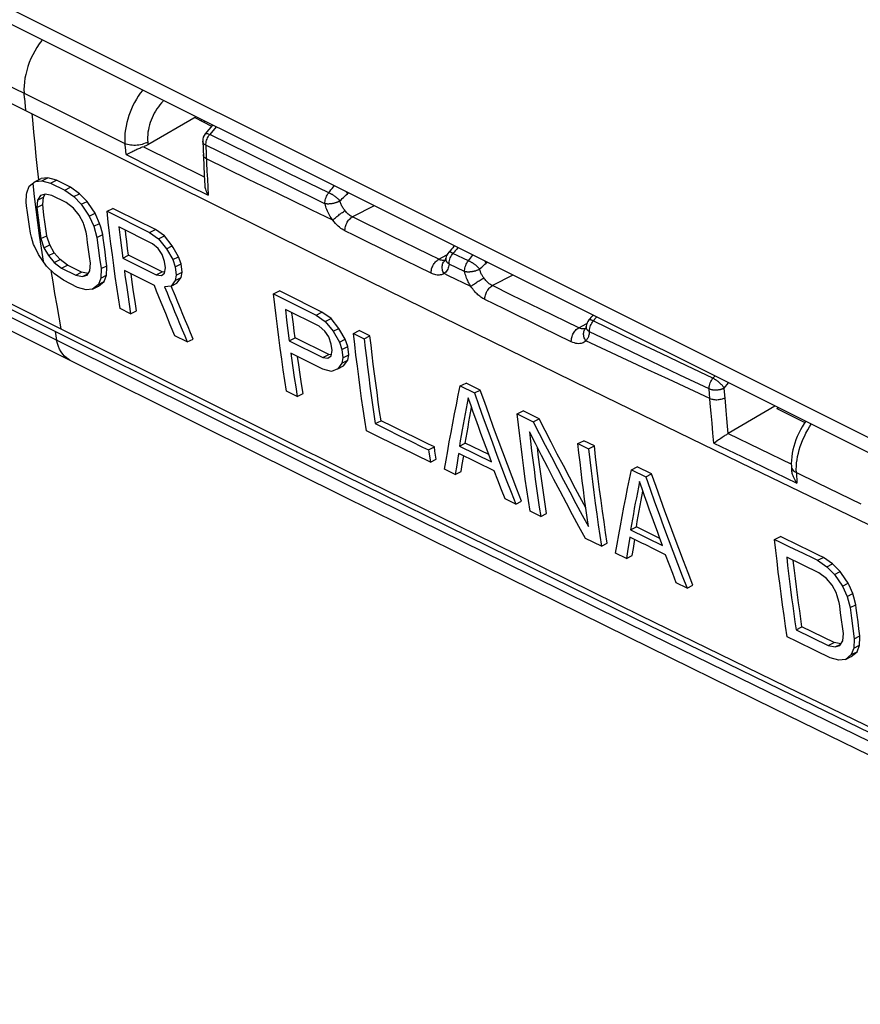
# Model space of a CAD drawing. Units: millimetres. Extents: x -64 to 27.3, y -40.1 to 49.9.
# Drawn here: x -25.8 to -10.3, y -35.6 to -17.5 of the extents above; entities that cross this region are included whole.
import ezdxf

# ---------------------------------------------------------------- set-up
doc = ezdxf.new("R2010")
doc.units = ezdxf.units.MM
doc.header["$LTSCALE"] = 23.1
doc.layers.get('0').update_dxf_attribs({"linetype": 'CONTINUOUS'})
doc.layers.add('RACCORDO', color=7, linetype='CONTINUOUS')

msp = doc.modelspace()

# ---------------------------------------------------------------- linework, layer by layer
at = {"color": 7, "linetype": 'CONTINUOUS'}
for p, q in [((-28.292, -17.835), (-25.654, -19.158)), ((-25.654, -19.158), (-23.008, -20.477)), ((-22.524, -19.273), (-23.406, -19.785)), ((-22.547, -19.286), (-22.238, -19.441)), ((-22.374, -19.348), (-22.374, -19.373)), ((-22.224, -19.423), (-22.356, -19.584)), ((-22.402, -19.719), (-22.396, -19.861)), ((-22.396, -19.861), (-22.383, -20.168)), ((-23.775, -19.949), (-23.74, -19.931)), ((-22.383, -20.168), (-22.375, -20.345)), ((-25.474, -20.458), (-25.367, -20.404)), ((-25.246, -20.392), (-25.367, -20.404)), ((-25.353, -20.446), (-25.246, -20.392)), ((-25.088, -20.435), (-25.246, -20.392)), ((-22.375, -20.345), (-22.365, -20.532)), ((-25.632, -20.667), (-25.586, -20.546)), ((-25.586, -20.546), (-25.474, -20.458)), ((-25.474, -20.458), (-25.353, -20.446)), ((-25.353, -20.446), (-25.195, -20.488)), ((-25.195, -20.488), (-25.088, -20.435)), ((-25.195, -20.488), (-24.935, -20.618)), ((-24.828, -20.565), (-25.088, -20.435)), ((-24.935, -20.618), (-24.828, -20.565)), ((-24.662, -20.684), (-24.828, -20.565)), ((-25.382, -20.72), (-25.433, -20.802)), ((-25.433, -20.802), (-25.326, -20.749)), ((-25.294, -20.692), (-25.382, -20.72)), ((-25.339, -20.885), (-25.326, -20.749)), ((-25.326, -20.749), (-25.291, -20.693)), ((-25.169, -20.719), (-25.294, -20.692)), ((-24.909, -20.848), (-25.169, -20.719)), ((-24.935, -20.618), (-24.769, -20.737)), ((-24.769, -20.737), (-24.662, -20.684)), ((-24.769, -20.737), (-24.631, -20.879)), ((-24.524, -20.825), (-24.662, -20.684)), ((-25.433, -20.802), (-25.446, -20.939)), ((-25.446, -20.939), (-25.339, -20.885)), ((-25.446, -20.939), (-25.422, -21.129)), ((-24.775, -20.951), (-24.909, -20.848)), ((-24.669, -21.076), (-24.775, -20.951)), ((-24.631, -20.879), (-24.524, -20.825)), ((-24.631, -20.879), (-24.483, -21.097)), ((-24.157, -21.007), (-24.05, -20.953)), ((-25.6, -21.159), (-25.616, -21.032)), ((-25.422, -21.129), (-25.397, -21.319)), ((-25.298, -21.202), (-25.315, -21.076)), ((-24.59, -21.223), (-24.669, -21.076)), ((-24.483, -21.097), (-24.376, -21.043)), ((-24.483, -21.097), (-24.4, -21.282)), ((-24.157, -21.007), (-23.377, -21.395)), ((-25.582, -21.285), (-25.6, -21.159)), ((-25.565, -21.412), (-25.582, -21.285)), ((-25.397, -21.319), (-25.37, -21.509)), ((-25.281, -21.329), (-25.298, -21.202)), ((-25.263, -21.455), (-25.281, -21.329)), ((-24.4, -21.282), (-24.293, -21.229)), ((-24.4, -21.282), (-24.344, -21.489)), ((-24.274, -21.298), (-24.293, -21.229)), ((-24.237, -21.436), (-24.274, -21.298)), ((-23.323, -21.603), (-23.94, -21.295)), ((-23.94, -21.295), (-23.918, -21.487)), ((-25.545, -21.48), (-25.565, -21.412)), ((-25.505, -21.617), (-25.545, -21.48)), ((-25.37, -21.509), (-25.263, -21.455)), ((-25.37, -21.509), (-25.316, -21.676)), ((-24.344, -21.489), (-24.237, -21.436)), ((-24.344, -21.489), (-24.319, -21.68)), ((-23.918, -21.487), (-23.894, -21.678)), ((-23.811, -21.433), (-23.82, -21.355)), ((-23.795, -21.561), (-23.811, -21.433)), ((-23.377, -21.395), (-23.27, -21.341)), ((-23.377, -21.395), (-23.211, -21.514)), ((-23.104, -21.46), (-23.27, -21.341)), ((-23.211, -21.514), (-23.104, -21.46)), ((-23.211, -21.514), (-23.068, -21.694)), ((-22.961, -21.64), (-23.104, -21.46)), ((-25.316, -21.676), (-25.209, -21.623)), ((-25.316, -21.676), (-25.235, -21.822)), ((-25.128, -21.768), (-25.209, -21.623)), ((-24.497, -21.71), (-24.514, -21.583)), ((-24.319, -21.68), (-24.294, -21.87)), ((-24.195, -21.753), (-24.212, -21.626)), ((-23.894, -21.678), (-23.87, -21.868)), ((-23.779, -21.688), (-23.795, -21.561)), ((-23.763, -21.815), (-23.779, -21.688)), ((-23.221, -21.69), (-23.323, -21.603)), ((-23.147, -21.798), (-23.221, -21.69)), ((-23.068, -21.694), (-22.961, -21.64)), ((-23.068, -21.694), (-22.952, -21.895)), ((-25.266, -22.016), (-25.418, -21.8)), ((-25.235, -21.822), (-25.128, -21.768)), ((-25.235, -21.822), (-25.127, -21.946)), ((-25.019, -21.892), (-25.128, -21.768)), ((-24.48, -21.836), (-24.497, -21.71)), ((-24.463, -21.962), (-24.48, -21.836)), ((-24.294, -21.87), (-24.268, -22.06)), ((-24.178, -21.88), (-24.195, -21.753)), ((-24.16, -22.006), (-24.178, -21.88)), ((-23.87, -21.868), (-23.763, -21.815)), ((-23.87, -21.868), (-23.253, -22.176)), ((-23.146, -22.122), (-23.763, -21.815)), ((-23.101, -21.929), (-23.147, -21.798)), ((-22.952, -21.895), (-22.845, -21.842)), ((-22.799, -21.973), (-22.845, -21.842)), ((-25.125, -22.156), (-25.266, -22.016)), ((-25.127, -21.946), (-25.019, -21.892)), ((-25.127, -21.946), (-24.991, -22.049)), ((-24.884, -21.995), (-25.019, -21.892)), ((-24.991, -22.049), (-24.884, -21.995)), ((-24.991, -22.049), (-24.732, -22.178)), ((-24.624, -22.125), (-24.884, -21.995)), ((-24.473, -22.098), (-24.463, -21.962)), ((-24.268, -22.06), (-24.273, -22.233)), ((-24.268, -22.06), (-24.16, -22.006)), ((-23.105, -22.142), (-23.087, -22.044)), ((-23.087, -22.044), (-23.101, -21.929)), ((-22.952, -21.895), (-22.906, -22.026)), ((-22.906, -22.026), (-22.799, -21.973)), ((-22.906, -22.026), (-22.887, -22.179)), ((-22.78, -22.125), (-22.799, -21.973)), ((-17.94, -21.9), (-17.94, -21.9)), ((-17.938, -21.898), (-17.938, -21.898)), ((-24.957, -22.275), (-25.125, -22.156)), ((-24.732, -22.178), (-24.624, -22.125)), ((-24.732, -22.178), (-24.608, -22.205)), ((-24.505, -22.151), (-24.624, -22.125)), ((-24.608, -22.205), (-24.508, -22.156)), ((-24.608, -22.205), (-24.522, -22.179)), ((-24.522, -22.179), (-24.473, -22.098)), ((-24.273, -22.233), (-24.316, -22.351)), ((-24.273, -22.233), (-24.166, -22.179)), ((-24.208, -22.297), (-24.166, -22.179)), ((-23.288, -22.371), (-23.84, -22.096)), ((-23.695, -22.308), (-23.717, -22.158)), ((-23.253, -22.176), (-23.146, -22.122)), ((-23.253, -22.176), (-23.16, -22.186)), ((-23.16, -22.186), (-23.105, -22.142)), ((-23.102, -22.127), (-23.146, -22.122)), ((-22.887, -22.179), (-22.905, -22.277)), ((-22.905, -22.277), (-22.798, -22.224)), ((-22.887, -22.179), (-22.78, -22.125)), ((-22.876, -22.327), (-22.798, -22.224)), ((-22.798, -22.224), (-22.78, -22.125)), ((-24.697, -22.404), (-24.957, -22.275)), ((-24.541, -22.448), (-24.697, -22.404)), ((-24.316, -22.351), (-24.423, -22.437)), ((-24.423, -22.437), (-24.315, -22.383)), ((-24.316, -22.351), (-24.208, -22.297)), ((-24.315, -22.383), (-24.208, -22.297)), ((-23.803, -22.362), (-23.777, -22.538)), ((-23.67, -22.485), (-23.695, -22.308)), ((-22.983, -22.381), (-23.103, -22.392)), ((-22.905, -22.277), (-22.983, -22.381)), ((-22.983, -22.381), (-22.876, -22.327)), ((-22.904, -22.565), (-22.979, -22.38)), ((-24.423, -22.437), (-24.541, -22.448)), ((-23.777, -22.538), (-23.751, -22.714)), ((-23.643, -22.661), (-23.67, -22.485)), ((-21.1, -22.525), (-20.994, -22.471)), ((-21.1, -22.525), (-20.319, -22.912)), ((-23.751, -22.714), (-23.724, -22.89)), ((-23.616, -22.836), (-23.643, -22.661)), ((-23.081, -22.885), (-23.164, -22.68)), ((-23.724, -22.89), (-23.919, -22.793)), ((-23.724, -22.89), (-23.616, -22.836)), ((-22.997, -23.09), (-23.081, -22.885)), ((-20.264, -23.12), (-20.883, -22.814)), ((-20.883, -22.814), (-20.861, -23.005)), ((-20.754, -22.951), (-20.763, -22.873)), ((-20.738, -23.079), (-20.754, -22.951)), ((-20.319, -22.912), (-20.212, -22.858)), ((-20.319, -22.912), (-20.151, -23.031)), ((-20.044, -22.977), (-20.212, -22.858)), ((-22.912, -23.294), (-22.997, -23.09)), ((-20.861, -23.005), (-20.838, -23.196)), ((-20.722, -23.206), (-20.738, -23.079)), ((-20.162, -23.206), (-20.264, -23.12)), ((-20.151, -23.031), (-20.044, -22.977)), ((-20.151, -23.031), (-20.008, -23.21)), ((-19.901, -23.157), (-20.044, -22.977)), ((-22.685, -23.407), (-22.912, -23.294)), ((-20.838, -23.196), (-20.813, -23.387)), ((-20.706, -23.333), (-20.722, -23.206)), ((-20.088, -23.315), (-20.162, -23.206)), ((-20.042, -23.446), (-20.088, -23.315)), ((-20.008, -23.21), (-19.901, -23.157)), ((-20.008, -23.21), (-19.892, -23.412)), ((-19.634, -23.25), (-19.527, -23.196)), ((-19.634, -23.25), (-19.438, -23.347)), ((-19.331, -23.293), (-19.527, -23.196)), ((-19.438, -23.347), (-19.331, -23.293)), ((-15.373, -23.162), (-15.373, -23.162)), ((-22.685, -23.407), (-22.577, -23.353)), ((-20.813, -23.387), (-20.706, -23.333)), ((-20.813, -23.387), (-20.194, -23.693)), ((-20.087, -23.639), (-20.706, -23.333)), ((-20.028, -23.561), (-20.042, -23.446)), ((-19.892, -23.412), (-19.785, -23.358)), ((-19.892, -23.412), (-19.846, -23.543)), ((-19.846, -23.543), (-19.739, -23.489)), ((-19.739, -23.489), (-19.785, -23.358)), ((-19.72, -23.642), (-19.739, -23.489)), ((-20.197, -23.905), (-20.783, -23.615)), ((-20.639, -23.827), (-20.66, -23.676)), ((-20.194, -23.693), (-20.087, -23.639)), ((-20.102, -23.703), (-20.046, -23.659)), ((-20.043, -23.644), (-20.087, -23.639)), ((-20.046, -23.659), (-20.028, -23.561)), ((-19.846, -23.543), (-19.827, -23.696)), ((-19.827, -23.696), (-19.72, -23.642)), ((-19.738, -23.74), (-19.72, -23.642)), ((-20.613, -24.003), (-20.639, -23.827)), ((-20.194, -23.693), (-20.102, -23.703)), ((-19.846, -23.794), (-19.924, -23.898)), ((-19.924, -23.898), (-19.816, -23.844)), ((-19.827, -23.696), (-19.846, -23.794)), ((-19.846, -23.794), (-19.738, -23.74)), ((-19.816, -23.844), (-19.738, -23.74)), ((-20.746, -23.88), (-20.721, -24.057)), ((-20.587, -24.179), (-20.613, -24.003)), ((-20.039, -23.947), (-20.197, -23.905)), ((-19.924, -23.898), (-20.039, -23.947)), ((-20.721, -24.057), (-20.695, -24.233)), ((-20.56, -24.354), (-20.587, -24.179)), ((-17.675, -24.215), (-17.568, -24.161)), ((-17.675, -24.215), (-17.413, -24.343)), ((-17.306, -24.29), (-17.568, -24.161)), ((-20.668, -24.408), (-20.863, -24.311)), ((-20.695, -24.233), (-20.668, -24.408)), ((-20.668, -24.408), (-20.56, -24.354)), ((-17.413, -24.343), (-17.306, -24.29)), ((-11.902, -24.584), (-12.756, -25.088)), ((-17.496, -24.774), (-17.465, -24.61)), ((-16.628, -24.729), (-16.521, -24.675)), ((-16.628, -24.729), (-16.333, -24.873)), ((-16.227, -24.82), (-16.521, -24.675)), ((-11.863, -24.628), (-11.841, -24.614)), ((-11.863, -24.628), (-11.348, -24.886)), ((-19.236, -24.907), (-19.128, -24.854)), ((-19.236, -24.907), (-19.018, -25.015)), ((-18.911, -24.961), (-19.128, -24.854)), ((-16.333, -24.873), (-16.227, -24.82)), ((-19.136, -25.166), (-19.397, -25.037)), ((-19.018, -25.015), (-18.801, -25.122)), ((-18.693, -25.068), (-18.911, -24.961)), ((-18.801, -25.122), (-18.583, -25.229)), ((-18.476, -25.176), (-18.693, -25.068)), ((-18.745, -25.359), (-19.136, -25.166)), ((-18.583, -25.229), (-18.366, -25.337)), ((-18.258, -25.283), (-18.476, -25.176)), ((-18.149, -25.336), (-18.258, -25.283)), ((-17.691, -25.318), (-17.584, -25.264)), ((-17.151, -25.477), (-17.584, -25.264)), ((-15.515, -25.274), (-15.408, -25.221)), ((-15.515, -25.274), (-15.318, -25.37)), ((-15.211, -25.317), (-15.408, -25.221)), ((-13.018, -25.263), (-13.006, -25.254)), ((-18.484, -25.488), (-18.745, -25.359)), ((-18.222, -25.616), (-18.484, -25.488)), ((-18.366, -25.337), (-18.257, -25.39)), ((-18.257, -25.39), (-18.149, -25.336)), ((-18.138, -25.412), (-18.149, -25.336)), ((-18.115, -25.562), (-18.138, -25.412)), ((-17.049, -25.774), (-17.702, -25.453)), ((-17.691, -25.318), (-17.103, -25.607)), ((-16.235, -25.525), (-16.258, -25.346)), ((-15.318, -25.37), (-15.211, -25.317)), ((-18.222, -25.616), (-18.115, -25.562)), ((-17.738, -25.669), (-17.765, -25.841)), ((-17.658, -25.788), (-17.637, -25.659)), ((-17.637, -25.659), (-17.616, -25.529)), ((-17.616, -25.529), (-17.611, -25.498)), ((-17.765, -25.841), (-17.961, -25.745)), ((-17.765, -25.841), (-17.658, -25.788)), ((-16.983, -25.947), (-17.049, -25.774)), ((-14.531, -25.755), (-14.425, -25.701)), ((-14.531, -25.755), (-14.269, -25.883)), ((-14.162, -25.829), (-14.425, -25.701)), ((-14.269, -25.883), (-14.162, -25.829)), ((-11.596, -25.69), (-11.593, -25.758)), ((-16.917, -26.12), (-16.983, -25.947)), ((-16.85, -26.291), (-16.917, -26.12)), ((-14.353, -26.314), (-14.322, -26.149)), ((-16.654, -26.388), (-16.85, -26.291)), ((-16.654, -26.388), (-16.547, -26.334)), ((-16.197, -26.613), (-16.393, -26.516)), ((-16.197, -26.613), (-16.089, -26.559)), ((-14.55, -26.858), (-14.442, -26.805)), ((-14.55, -26.858), (-13.96, -27.147)), ((-14.008, -27.017), (-14.442, -26.805)), ((-15.084, -27.158), (-15.378, -27.014)), ((-15.084, -27.158), (-14.976, -27.104)), ((-14.497, -27.2), (-14.476, -27.07)), ((-14.476, -27.07), (-14.47, -27.038)), ((-11.904, -27.034), (-11.797, -26.98)), ((-14.625, -27.383), (-14.822, -27.287)), ((-14.598, -27.21), (-14.625, -27.383)), ((-14.518, -27.329), (-14.497, -27.2)), ((-11.378, -27.289), (-11.203, -27.374)), ((-11.096, -27.321), (-11.271, -27.236)), ((-14.625, -27.383), (-14.518, -27.329)), ((-13.84, -27.487), (-13.906, -27.314)), ((-11.09, -27.647), (-11.682, -27.36)), ((-11.54, -27.605), (-11.562, -27.418)), ((-11.203, -27.374), (-11.115, -27.417)), ((-11.115, -27.417), (-11.008, -27.363)), ((-11.115, -27.417), (-10.946, -27.535)), ((-11.008, -27.363), (-11.096, -27.321)), ((-10.839, -27.482), (-11.008, -27.363)), ((-10.946, -27.535), (-10.839, -27.482)), ((-10.699, -27.622), (-10.839, -27.482)), ((-13.774, -27.659), (-13.84, -27.487)), ((-13.708, -27.831), (-13.774, -27.659)), ((-10.954, -27.75), (-11.09, -27.647)), ((-10.946, -27.535), (-10.806, -27.676)), ((-10.806, -27.676), (-10.699, -27.622)), ((-13.511, -27.927), (-13.708, -27.831)), ((-10.846, -27.874), (-10.954, -27.75)), ((-10.806, -27.676), (-10.657, -27.893)), ((-10.657, -27.893), (-10.551, -27.84)), ((-13.511, -27.927), (-13.403, -27.874)), ((-10.767, -28.021), (-10.846, -27.874)), ((-10.657, -27.893), (-10.574, -28.079)), ((-10.574, -28.079), (-10.467, -28.025)), ((-10.449, -28.094), (-10.467, -28.025)), ((-10.574, -28.079), (-10.518, -28.286)), ((-10.411, -28.232), (-10.449, -28.094)), ((-10.676, -28.508), (-10.692, -28.381)), ((-10.518, -28.286), (-10.411, -28.232)), ((-10.518, -28.286), (-10.495, -28.477)), ((-10.659, -28.635), (-10.676, -28.508)), ((-10.495, -28.477), (-10.47, -28.667)), ((-10.371, -28.55), (-10.388, -28.423)), ((-10.355, -28.677), (-10.371, -28.55)), ((-11.51, -28.693), (-11.402, -28.639)), ((-11.51, -28.693), (-10.918, -28.98)), ((-10.81, -28.927), (-11.402, -28.639)), ((-10.642, -28.761), (-10.659, -28.635)), ((-10.47, -28.667), (-10.445, -28.857)), ((-10.338, -28.803), (-10.355, -28.677)), ((-11.498, -28.909), (-11.673, -28.823)), ((-10.918, -28.98), (-10.81, -28.927)), ((-10.688, -28.952), (-10.81, -28.927)), ((-10.704, -28.979), (-10.654, -28.897)), ((-10.654, -28.897), (-10.642, -28.761)), ((-10.445, -28.857), (-10.452, -29.031)), ((-10.445, -28.857), (-10.338, -28.803)), ((-11.06, -29.122), (-11.235, -29.036)), ((-10.918, -28.98), (-10.792, -29.006)), ((-10.792, -29.006), (-10.69, -28.956)), ((-10.792, -29.006), (-10.704, -28.979)), ((-10.498, -29.184), (-10.388, -29.096)), ((-10.452, -29.031), (-10.496, -29.15)), ((-10.496, -29.15), (-10.388, -29.096)), ((-10.452, -29.031), (-10.344, -28.977)), ((-10.388, -29.096), (-10.344, -28.977)), ((-10.726, -29.249), (-10.884, -29.207)), ((-10.605, -29.237), (-10.726, -29.249)), ((-10.496, -29.15), (-10.605, -29.237)), ((-10.605, -29.237), (-10.498, -29.184))]:
    msp.add_line(p, q, dxfattribs=at)
at = {"color": 250, "linetype": 'CONTINUOUS'}
for p, q in [((-25.988, -18.685), (-25.063, -19.147)), ((-25.673, -18.927), (-25.679, -18.839)), ((-25.673, -18.927), (-25.654, -19.158)), ((-25.063, -19.147), (-23.828, -19.763)), ((-22.427, -19.321), (-22.427, -19.346)), ((-22.157, -19.456), (-22.273, -19.597)), ((-21.55, -19.953), (-22.273, -19.597)), ((-23.821, -19.83), (-23.828, -19.763)), ((-23.807, -19.965), (-23.821, -19.83)), ((-23.491, -19.822), (-22.373, -20.377)), ((-23.411, -19.736), (-23.406, -19.785)), ((-21.619, -20.151), (-22.343, -19.795)), ((-22.343, -19.795), (-22.329, -20.119)), ((-23.807, -19.965), (-23.322, -20.207)), ((-20.821, -20.311), (-21.55, -19.953)), ((-25.44, -20.221), (-25.416, -20.429)), ((-23.322, -20.207), (-22.3, -20.714)), ((-22.329, -20.119), (-22.323, -20.268)), ((-20.891, -20.509), (-21.619, -20.151)), ((-22.323, -20.268), (-22.316, -20.417)), ((-22.316, -20.417), (-22.308, -20.566)), ((-20.088, -20.67), (-20.821, -20.311)), ((-22.308, -20.566), (-22.3, -20.714)), ((-20.158, -20.868), (-20.891, -20.509)), ((-19.745, -20.684), (-19.732, -20.669)), ((-19.723, -20.673), (-19.745, -20.684)), ((-19.252, -20.909), (-19.652, -21.11)), ((-18.949, -21.456), (-19.652, -21.11)), ((-18.246, -21.802), (-18.949, -21.456)), ((-18.207, -22.145), (-18.911, -21.799)), ((-18.07, -21.889), (-18.246, -21.802)), ((-18.07, -21.889), (-17.918, -21.807)), ((-17.525, -21.918), (-17.809, -21.78)), ((-17.947, -21.904), (-17.94, -21.9)), ((-17.594, -22.116), (-17.878, -21.978)), ((-17.199, -21.957), (-17.186, -21.942)), ((-17.177, -21.946), (-17.199, -21.957)), ((-16.707, -22.182), (-17.085, -22.372)), ((-16.733, -22.545), (-17.085, -22.372)), ((-16.204, -22.803), (-16.733, -22.545)), ((-16.87, -22.801), (-17.222, -22.628)), ((-16.165, -23.146), (-16.87, -22.801)), ((-15.499, -23.148), (-16.204, -22.803)), ((-15.636, -23.404), (-16.165, -23.146)), ((-15.499, -23.148), (-15.352, -23.069)), ((-15.406, -23.169), (-15.42, -23.169)), ((-14.723, -23.498), (-15.304, -23.22)), ((-14.176, -23.76), (-14.723, -23.498)), ((-13.989, -23.619), (-14.467, -23.39)), ((-13.515, -23.845), (-13.989, -23.619)), ((-13.643, -24.015), (-14.176, -23.76)), ((-13.037, -24.073), (-13.515, -23.845)), ((-13.105, -24.271), (-13.643, -24.015)), ((-13.037, -24.073), (-13.004, -24.033)), ((-12.827, -24.255), (-12.749, -24.16)), ((-13.084, -24.536), (-13.105, -24.271)), ((-12.807, -24.509), (-12.827, -24.255)), ((-13.069, -24.717), (-13.084, -24.536)), ((-12.794, -24.664), (-12.807, -24.509)), ((-13.053, -24.899), (-13.069, -24.717)), ((-12.781, -24.812), (-12.794, -24.664)), ((-13.036, -25.081), (-13.053, -24.899)), ((-12.768, -24.953), (-12.781, -24.812)), ((-12.756, -25.088), (-12.768, -24.953)), ((-13.018, -25.263), (-13.036, -25.081)), ((-12.758, -25.09), (-11.597, -25.651)), ((-13.018, -25.263), (-12.505, -25.511)), ((-12.505, -25.511), (-11.495, -25.999)), ((-11.505, -25.805), (-11.495, -25.999))]:
    msp.add_line(p, q, dxfattribs=at)
at = {"color": 7, "linetype": 'CONTINUOUS'}
for points in [[(-45.961, -12.471), (-43.363, -13.819), (-40.759, -15.164), (-38.149, -16.505), (-35.533, -17.844), (-32.911, -19.179), (-30.282, -20.51), (-27.646, -21.838), (-25.004, -23.163)], [(-25.112, -23.217), (-27.755, -21.893), (-30.391, -20.564), (-33.02, -19.233), (-35.643, -17.897), (-38.259, -16.559), (-40.869, -15.217), (-43.473, -13.872), (-46.071, -12.524)], [(-23.74, -19.931), (-23.704, -19.913), (-23.686, -19.904), (-23.667, -19.895), (-23.649, -19.886), (-23.63, -19.877), (-23.612, -19.869), (-23.593, -19.86), (-23.575, -19.853), (-23.557, -19.845), (-23.54, -19.838), (-23.523, -19.832), (-23.507, -19.826), (-23.476, -19.817)], [(-23.406, -19.785), (-23.419, -19.792), (-23.432, -19.799), (-23.446, -19.805), (-23.461, -19.811), (-23.476, -19.817)], [(-23.807, -19.965), (-23.791, -19.958), (-23.775, -19.949)], [(-23.008, -20.477), (-20.353, -21.792), (-17.69, -23.104), (-15.017, -24.413), (-12.336, -25.718)], [(-22.365, -20.532), (-22.364, -20.543), (-22.362, -20.562), (-22.358, -20.583), (-22.352, -20.604), (-22.344, -20.627), (-22.335, -20.649), (-22.325, -20.671), (-22.313, -20.693), (-22.3, -20.714)], [(-25.641, -20.842), (-25.634, -20.696), (-25.632, -20.667)], [(-25.616, -21.032), (-25.633, -20.905), (-25.641, -20.842)], [(-25.315, -21.076), (-25.331, -20.949), (-25.339, -20.885)], [(-24.376, -21.043), (-24.499, -20.862), (-24.524, -20.825)], [(-23.27, -21.341), (-23.963, -20.996), (-24.05, -20.953)], [(-24.293, -21.229), (-24.362, -21.074), (-24.376, -21.043)], [(-23.919, -22.793), (-23.949, -22.597), (-23.978, -22.4), (-24.006, -22.203), (-24.034, -22.005), (-24.06, -21.806), (-24.086, -21.607), (-24.11, -21.407), (-24.134, -21.207), (-24.157, -21.007)], [(-24.539, -21.392), (-24.581, -21.252), (-24.59, -21.223)], [(-25.209, -21.623), (-25.254, -21.483), (-25.263, -21.455)], [(-24.514, -21.583), (-24.53, -21.456), (-24.539, -21.392)], [(-24.212, -21.626), (-24.229, -21.499), (-24.237, -21.436)], [(-25.418, -21.8), (-25.491, -21.648), (-25.505, -21.617)], [(-22.845, -21.842), (-22.941, -21.674), (-22.961, -21.64)], [(-17.783, -21.643), (-17.789, -21.65), (-17.812, -21.677), (-17.835, -21.704), (-17.859, -21.731), (-17.884, -21.757)], [(-17.937, -21.871), (-17.939, -21.882), (-17.94, -21.89), (-17.942, -21.897), (-17.944, -21.901), (-17.945, -21.904), (-17.946, -21.904)], [(-24.166, -22.179), (-24.161, -22.035), (-24.16, -22.006)], [(-23.84, -22.096), (-23.828, -22.185), (-23.803, -22.362)], [(-23.164, -22.68), (-23.247, -22.474), (-23.288, -22.371)], [(-23.103, -22.392), (-23.057, -22.506), (-23.011, -22.619), (-22.965, -22.732), (-22.919, -22.845), (-22.873, -22.958), (-22.826, -23.07), (-22.779, -23.183), (-22.732, -23.295), (-22.685, -23.407)], [(-22.577, -23.353), (-22.624, -23.241), (-22.671, -23.129), (-22.718, -23.017), (-22.765, -22.904), (-22.812, -22.791), (-22.858, -22.678), (-22.904, -22.565)], [(-20.863, -24.311), (-20.893, -24.115), (-20.922, -23.918), (-20.951, -23.721), (-20.978, -23.523), (-21.004, -23.325), (-21.03, -23.126), (-21.054, -22.926), (-21.078, -22.726), (-21.1, -22.525)], [(-20.212, -22.858), (-20.907, -22.514), (-20.994, -22.471)], [(-15.238, -22.916), (-15.255, -22.936), (-15.275, -22.96), (-15.296, -22.984), (-15.312, -23.002)], [(-15.364, -23.121), (-15.365, -23.132), (-15.366, -23.141), (-15.368, -23.149), (-15.37, -23.155), (-15.372, -23.16), (-15.372, -23.16)], [(-1.024, -34.993), (-3.726, -33.697), (-6.422, -32.398), (-9.112, -31.096), (-11.795, -29.791), (-14.472, -28.483), (-17.143, -27.171), (-19.806, -25.857), (-22.463, -24.539), (-25.112, -23.217)], [(-25.004, -23.163), (-22.355, -24.484), (-19.699, -25.802), (-17.036, -27.117), (-14.365, -28.428), (-11.689, -29.736), (-9.005, -31.041), (-6.316, -32.343), (-3.62, -33.642), (-0.918, -34.938)], [(-19.785, -23.358), (-19.882, -23.19), (-19.901, -23.157)], [(-19.397, -25.037), (-19.427, -24.841), (-19.456, -24.644), (-19.484, -24.446), (-19.512, -24.248), (-19.538, -24.05), (-19.563, -23.851), (-19.588, -23.651), (-19.611, -23.451), (-19.634, -23.25)], [(-19.128, -24.854), (-19.154, -24.682), (-19.178, -24.51), (-19.202, -24.337), (-19.226, -24.164), (-19.248, -23.991), (-19.27, -23.817), (-19.291, -23.643), (-19.311, -23.468), (-19.331, -23.293)], [(-15.372, -23.16), (-15.373, -23.162), (-15.374, -23.163), (-15.373, -23.163), (-15.373, -23.162)], [(-19.438, -23.347), (-19.418, -23.522), (-19.398, -23.696), (-19.377, -23.871), (-19.355, -24.045), (-19.333, -24.218), (-19.31, -24.391), (-19.286, -24.564), (-19.261, -24.736), (-19.236, -24.907)], [(-20.783, -23.615), (-20.771, -23.703), (-20.746, -23.88)], [(-17.961, -25.745), (-17.933, -25.577), (-17.904, -25.409), (-17.875, -25.24), (-17.844, -25.071), (-17.812, -24.901), (-17.779, -24.73), (-17.745, -24.559), (-17.71, -24.387), (-17.675, -24.215)], [(-17.413, -24.343), (-17.332, -24.573), (-17.251, -24.802), (-17.168, -25.03), (-17.085, -25.258), (-17.001, -25.485), (-16.915, -25.712), (-16.829, -25.938), (-16.742, -26.163), (-16.654, -26.388)], [(-16.547, -26.334), (-16.635, -26.109), (-16.722, -25.884), (-16.808, -25.658), (-16.893, -25.432), (-16.978, -25.204), (-17.061, -24.977), (-17.144, -24.748), (-17.225, -24.519), (-17.306, -24.29)], [(-17.527, -24.433), (-17.546, -24.532), (-17.565, -24.631), (-17.584, -24.729), (-17.603, -24.828), (-17.621, -24.926), (-17.639, -25.024), (-17.657, -25.122), (-17.674, -25.22), (-17.691, -25.318)], [(-17.103, -25.607), (-17.151, -25.477), (-17.199, -25.347), (-17.247, -25.217), (-17.294, -25.087), (-17.341, -24.957), (-17.388, -24.826), (-17.435, -24.695), (-17.481, -24.564), (-17.527, -24.433)], [(-16.393, -26.516), (-16.423, -26.32), (-16.452, -26.123), (-16.48, -25.926), (-16.507, -25.728), (-16.533, -25.529), (-16.558, -25.33), (-16.582, -25.13), (-16.606, -24.93), (-16.628, -24.729)], [(-17.584, -25.264), (-17.567, -25.166), (-17.549, -25.069), (-17.532, -24.971), (-17.514, -24.873), (-17.496, -24.774)], [(-16.333, -24.873), (-16.223, -25.089), (-16.113, -25.304), (-16.001, -25.519), (-15.889, -25.733), (-15.777, -25.947), (-15.664, -26.16), (-15.55, -26.373), (-15.435, -26.586), (-15.32, -26.798)], [(-15.369, -26.456), (-15.442, -26.32), (-15.556, -26.107), (-15.67, -25.893), (-15.782, -25.679), (-15.894, -25.465), (-16.006, -25.25), (-16.116, -25.035), (-16.227, -24.82)], [(-11.335, -24.867), (-11.362, -24.907), (-11.398, -24.963), (-11.43, -25.021), (-11.461, -25.08), (-11.488, -25.141), (-11.513, -25.202), (-11.534, -25.264), (-11.553, -25.327), (-11.569, -25.389), (-11.581, -25.452), (-11.59, -25.515), (-11.596, -25.578), (-11.598, -25.641), (-11.596, -25.691)], [(-15.378, -27.014), (-15.495, -26.798), (-15.611, -26.582), (-15.727, -26.365), (-15.842, -26.148), (-15.956, -25.931), (-16.069, -25.713), (-16.182, -25.494), (-16.294, -25.275), (-16.406, -25.055)], [(-16.406, -25.055), (-16.385, -25.23), (-16.364, -25.405), (-16.343, -25.579), (-16.32, -25.752), (-16.297, -25.925), (-16.273, -26.098), (-16.248, -26.27), (-16.223, -26.441), (-16.197, -26.613)], [(-12.87, -25.159), (-12.84, -25.14), (-12.825, -25.13), (-12.81, -25.121), (-12.796, -25.112), (-12.783, -25.104), (-12.77, -25.096), (-12.758, -25.09)], [(-15.32, -26.798), (-15.344, -26.63), (-15.368, -26.462), (-15.391, -26.294), (-15.413, -26.125), (-15.435, -25.956), (-15.456, -25.786), (-15.476, -25.616), (-15.496, -25.445), (-15.515, -25.274)], [(-13.006, -25.254), (-12.979, -25.234), (-12.964, -25.223)], [(-12.964, -25.223), (-12.932, -25.201), (-12.917, -25.191)], [(-12.917, -25.191), (-12.886, -25.17), (-12.87, -25.159)], [(-18.257, -25.39), (-18.251, -25.428), (-18.222, -25.616)], [(-17.702, -25.453), (-17.71, -25.496), (-17.738, -25.669)], [(-15.318, -25.37), (-15.296, -25.571), (-15.273, -25.772), (-15.248, -25.971), (-15.223, -26.171), (-15.197, -26.369), (-15.17, -26.568), (-15.142, -26.765), (-15.114, -26.962), (-15.084, -27.158)], [(-14.976, -27.104), (-15.006, -26.908), (-15.035, -26.711), (-15.063, -26.514), (-15.09, -26.316), (-15.116, -26.117), (-15.141, -25.918), (-15.166, -25.718), (-15.189, -25.518), (-15.211, -25.317)], [(-16.089, -26.559), (-16.115, -26.388), (-16.14, -26.216), (-16.165, -26.044), (-16.189, -25.871), (-16.213, -25.698), (-16.235, -25.525)], [(-14.822, -27.287), (-14.794, -27.119), (-14.764, -26.95), (-14.734, -26.781), (-14.703, -26.612), (-14.67, -26.441), (-14.637, -26.27), (-14.603, -26.099), (-14.568, -25.927), (-14.531, -25.755)], [(-13.403, -27.874), (-13.491, -27.649), (-13.578, -27.424), (-13.664, -27.198), (-13.749, -26.971), (-13.834, -26.744), (-13.917, -26.516), (-14, -26.288), (-14.081, -26.059), (-14.162, -25.829)], [(-12.336, -25.718), (-9.646, -27.019), (-6.948, -28.318), (-4.242, -29.613), (-1.528, -30.906)], [(-11.593, -25.758), (-11.592, -25.777), (-11.589, -25.796), (-11.585, -25.816), (-11.579, -25.837), (-11.572, -25.859), (-11.563, -25.881), (-11.553, -25.904), (-11.541, -25.927), (-11.528, -25.951), (-11.513, -25.975), (-11.495, -25.999)], [(-14.383, -25.972), (-14.403, -26.072), (-14.423, -26.171), (-14.442, -26.269), (-14.461, -26.368), (-14.479, -26.466), (-14.497, -26.565), (-14.515, -26.663), (-14.533, -26.761), (-14.55, -26.858)], [(-13.96, -27.147), (-14.008, -27.017), (-14.056, -26.887), (-14.104, -26.757), (-14.151, -26.627), (-14.198, -26.496), (-14.245, -26.366), (-14.291, -26.235), (-14.337, -26.104), (-14.383, -25.972)], [(-14.269, -25.883), (-14.188, -26.112), (-14.107, -26.341), (-14.024, -26.57), (-13.941, -26.798), (-13.857, -27.025), (-13.772, -27.251), (-13.686, -27.477), (-13.599, -27.703), (-13.511, -27.927)], [(-14.442, -26.805), (-14.425, -26.707), (-14.408, -26.609), (-14.39, -26.511), (-14.372, -26.413), (-14.353, -26.314)], [(-14.561, -26.994), (-14.569, -27.037), (-14.598, -27.21)], [(-14.343, -27.101), (-14.488, -27.029), (-14.561, -26.994)], [(-14.124, -27.207), (-14.27, -27.136), (-14.343, -27.101)], [(-11.904, -27.034), (-11.817, -27.076), (-11.641, -27.161)], [(-11.673, -28.823), (-11.702, -28.627), (-11.731, -28.43), (-11.758, -28.232), (-11.785, -28.034), (-11.811, -27.835), (-11.836, -27.636), (-11.859, -27.436), (-11.882, -27.235), (-11.904, -27.034)], [(-11.534, -27.108), (-11.71, -27.023), (-11.797, -26.98)], [(-11.271, -27.236), (-11.447, -27.151), (-11.534, -27.108)], [(-13.906, -27.314), (-14.051, -27.243), (-14.124, -27.207)], [(-11.641, -27.161), (-11.554, -27.204), (-11.378, -27.289)], [(-11.682, -27.36), (-11.665, -27.51), (-11.647, -27.659), (-11.629, -27.807), (-11.61, -27.956), (-11.591, -28.104), (-11.572, -28.252), (-11.551, -28.399), (-11.531, -28.546), (-11.51, -28.693)], [(-11.402, -28.639), (-11.423, -28.492), (-11.444, -28.345), (-11.464, -28.198), (-11.484, -28.05), (-11.503, -27.902), (-11.522, -27.754), (-11.54, -27.605)], [(-10.551, -27.84), (-10.675, -27.659), (-10.699, -27.622)], [(-10.467, -28.025), (-10.537, -27.871), (-10.551, -27.84)], [(-10.716, -28.19), (-10.759, -28.049), (-10.767, -28.021)], [(-10.692, -28.381), (-10.708, -28.254), (-10.716, -28.19)], [(-10.388, -28.423), (-10.404, -28.296), (-10.411, -28.232)], [(-11.235, -29.036), (-11.41, -28.951), (-11.498, -28.909)], [(-10.344, -28.977), (-10.339, -28.832), (-10.338, -28.803)], [(-10.884, -29.207), (-10.972, -29.164), (-11.06, -29.122)]]:
    msp.add_lwpolyline(points, dxfattribs=at)
at = {"color": 250, "linetype": 'CONTINUOUS'}
for points in [[(-25.348, -17.861), (-25.357, -17.872), (-25.402, -17.933), (-25.444, -17.997), (-25.484, -18.064), (-25.521, -18.132), (-25.554, -18.203), (-25.584, -18.274), (-25.61, -18.346), (-25.632, -18.419), (-25.65, -18.492), (-25.665, -18.564), (-25.675, -18.635), (-25.681, -18.705), (-25.682, -18.773), (-25.679, -18.839)], [(-23.504, -18.783), (-23.508, -18.788), (-23.547, -18.84), (-23.584, -18.894), (-23.619, -18.95), (-23.652, -19.008), (-23.683, -19.067), (-23.711, -19.127), (-23.736, -19.189), (-23.759, -19.251), (-23.778, -19.314), (-23.795, -19.378), (-23.809, -19.442), (-23.82, -19.508), (-23.828, -19.573), (-23.831, -19.637), (-23.831, -19.701), (-23.828, -19.763)], [(-23.119, -18.975), (-23.13, -18.985), (-23.159, -19.018), (-23.188, -19.053), (-23.216, -19.089), (-23.242, -19.127), (-23.267, -19.166), (-23.29, -19.207), (-23.311, -19.248), (-23.33, -19.29), (-23.348, -19.333), (-23.364, -19.377), (-23.378, -19.421), (-23.389, -19.466), (-23.399, -19.511), (-23.406, -19.557), (-23.411, -19.602), (-23.413, -19.647), (-23.413, -19.692), (-23.411, -19.736)], [(-25.538, -19.216), (-25.528, -19.329), (-25.508, -19.553), (-25.486, -19.776), (-25.464, -19.999), (-25.44, -20.221)], [(-22.356, -19.584), (-22.354, -19.582), (-22.349, -19.579), (-22.342, -19.577), (-22.333, -19.577), (-22.323, -19.578), (-22.312, -19.581), (-22.3, -19.585), (-22.287, -19.59), (-22.273, -19.597)], [(-22.343, -19.795), (-22.342, -19.774), (-22.341, -19.751), (-22.337, -19.728), (-22.331, -19.704), (-22.322, -19.681), (-22.312, -19.659), (-22.301, -19.637), (-22.288, -19.616), (-22.273, -19.597)], [(-23.411, -19.736), (-23.434, -19.748), (-23.459, -19.759), (-23.486, -19.769), (-23.514, -19.778), (-23.544, -19.785), (-23.574, -19.79), (-23.605, -19.794), (-23.635, -19.796), (-23.666, -19.796), (-23.696, -19.795), (-23.725, -19.791), (-23.753, -19.787), (-23.78, -19.78), (-23.805, -19.772), (-23.828, -19.763)], [(-22.343, -19.795), (-22.356, -19.787), (-22.369, -19.778), (-22.379, -19.768), (-22.388, -19.757), (-22.395, -19.747), (-22.399, -19.735), (-22.402, -19.724), (-22.402, -19.719)], [(-22.333, -20.044), (-22.347, -20.036), (-22.359, -20.027), (-22.369, -20.017), (-22.378, -20.007), (-22.385, -19.996), (-22.389, -19.985), (-22.392, -19.973), (-22.392, -19.969)], [(-20.012, -21.173), (-20.399, -20.986), (-20.786, -20.798), (-21.173, -20.61), (-21.56, -20.422), (-21.946, -20.233), (-22.333, -20.044)], [(-25.522, -20.496), (-25.494, -20.736), (-25.464, -20.975), (-25.433, -21.213), (-25.401, -21.451), (-25.367, -21.687), (-25.332, -21.923)], [(-20.088, -20.67), (-20.068, -20.642), (-20.048, -20.614), (-20.026, -20.586), (-20.003, -20.557), (-19.99, -20.54)], [(-20.158, -20.868), (-20.158, -20.847), (-20.156, -20.824), (-20.152, -20.801), (-20.146, -20.778), (-20.138, -20.755), (-20.128, -20.732), (-20.116, -20.71), (-20.102, -20.689), (-20.088, -20.67)], [(-19.882, -20.817), (-19.888, -20.81), (-19.893, -20.804), (-19.899, -20.797), (-19.905, -20.791), (-19.912, -20.784), (-19.919, -20.778), (-19.926, -20.772), (-19.933, -20.765), (-19.94, -20.759), (-19.948, -20.752), (-19.956, -20.746), (-19.964, -20.74), (-19.972, -20.734), (-19.98, -20.728), (-19.989, -20.723), (-19.997, -20.717), (-20.005, -20.712), (-20.014, -20.706), (-20.022, -20.701), (-20.031, -20.697), (-20.039, -20.692), (-20.048, -20.688), (-20.056, -20.684), (-20.064, -20.68), (-20.072, -20.676), (-20.08, -20.673), (-20.088, -20.67)], [(-19.882, -20.817), (-19.862, -20.796), (-19.84, -20.774), (-19.817, -20.752), (-19.794, -20.73), (-19.77, -20.707), (-19.745, -20.684)], [(-19.77, -20.65), (-19.763, -20.659), (-19.753, -20.672), (-19.745, -20.684)], [(-19.882, -20.817), (-19.89, -20.821), (-19.898, -20.825), (-19.906, -20.829), (-19.915, -20.833), (-19.924, -20.837), (-19.933, -20.841), (-19.942, -20.844), (-19.951, -20.848), (-19.961, -20.851), (-19.971, -20.854), (-19.981, -20.857), (-19.991, -20.859), (-20.001, -20.862), (-20.011, -20.864), (-20.021, -20.866), (-20.031, -20.868), (-20.041, -20.869), (-20.052, -20.871), (-20.061, -20.872), (-20.071, -20.873), (-20.081, -20.873), (-20.091, -20.874), (-20.1, -20.874), (-20.109, -20.874), (-20.118, -20.873), (-20.126, -20.873), (-20.135, -20.872), (-20.143, -20.871), (-20.15, -20.87), (-20.158, -20.868)], [(-20.012, -21.173), (-20.028, -21.15), (-20.044, -21.127), (-20.059, -21.103), (-20.074, -21.079), (-20.087, -21.054), (-20.1, -21.029), (-20.112, -21.003), (-20.123, -20.977), (-20.133, -20.95), (-20.142, -20.923), (-20.15, -20.896), (-20.158, -20.868)], [(-19.789, -20.997), (-19.799, -20.983), (-19.809, -20.969), (-19.819, -20.955), (-19.828, -20.941), (-19.837, -20.926), (-19.845, -20.911), (-19.853, -20.896), (-19.86, -20.881), (-19.866, -20.865), (-19.872, -20.849), (-19.878, -20.833), (-19.882, -20.817)], [(-20.012, -21.173), (-20.002, -21.163), (-19.992, -21.152), (-19.98, -21.141), (-19.967, -21.128), (-19.952, -21.116), (-19.937, -21.103), (-19.921, -21.089), (-19.905, -21.076), (-19.888, -21.063), (-19.871, -21.051), (-19.853, -21.038), (-19.837, -21.027), (-19.82, -21.016), (-19.804, -21.006), (-19.789, -20.997)], [(-19.79, -21.367), (-19.79, -21.348), (-19.789, -21.328), (-19.786, -21.309), (-19.781, -21.288), (-19.775, -21.268), (-19.767, -21.248), (-19.758, -21.228), (-19.748, -21.209), (-19.737, -21.191), (-19.724, -21.173), (-19.711, -21.158), (-19.697, -21.143), (-19.682, -21.13), (-19.667, -21.119), (-19.652, -21.11)], [(-19.652, -21.11), (-19.667, -21.103), (-19.682, -21.094), (-19.698, -21.083), (-19.713, -21.072), (-19.729, -21.059), (-19.744, -21.045), (-19.76, -21.03), (-19.774, -21.014), (-19.789, -20.997)], [(-19.79, -21.367), (-19.814, -21.354), (-19.839, -21.338), (-19.864, -21.321), (-19.889, -21.301), (-19.915, -21.28), (-19.94, -21.256), (-19.964, -21.23), (-19.988, -21.203), (-20.012, -21.173)], [(-18.911, -21.799), (-19.614, -21.453), (-19.79, -21.367)], [(-17.717, -21.676), (-17.725, -21.686), (-17.746, -21.711)], [(-17.878, -21.978), (-17.885, -21.973), (-17.891, -21.968), (-17.897, -21.963), (-17.902, -21.957), (-17.908, -21.952), (-17.912, -21.946), (-17.917, -21.94), (-17.921, -21.934), (-17.924, -21.928), (-17.928, -21.922), (-17.93, -21.916), (-17.933, -21.91), (-17.935, -21.904), (-17.936, -21.897), (-17.937, -21.891), (-17.937, -21.885), (-17.937, -21.879), (-17.937, -21.872), (-17.937, -21.871)], [(-17.809, -21.78), (-17.816, -21.776), (-17.822, -21.772), (-17.828, -21.769), (-17.834, -21.766), (-17.84, -21.763), (-17.846, -21.76), (-17.851, -21.758), (-17.856, -21.757), (-17.86, -21.755), (-17.865, -21.754), (-17.868, -21.754), (-17.872, -21.753), (-17.875, -21.754), (-17.878, -21.754), (-17.881, -21.755), (-17.883, -21.756), (-17.884, -21.757)], [(-17.878, -21.978), (-17.878, -21.957), (-17.876, -21.934), (-17.872, -21.911), (-17.866, -21.888), (-17.858, -21.865), (-17.848, -21.842), (-17.837, -21.82), (-17.824, -21.799), (-17.809, -21.78)], [(-17.746, -21.711), (-17.767, -21.734), (-17.788, -21.758), (-17.809, -21.78)], [(-17.507, -21.894), (-17.489, -21.87), (-17.47, -21.846), (-17.451, -21.821), (-17.444, -21.813)], [(-18.207, -22.145), (-18.208, -22.126), (-18.206, -22.107), (-18.204, -22.087), (-18.199, -22.067), (-18.193, -22.046), (-18.185, -22.026), (-18.176, -22.006), (-18.166, -21.987), (-18.155, -21.969), (-18.142, -21.952), (-18.129, -21.936), (-18.115, -21.922), (-18.1, -21.909), (-18.085, -21.898), (-18.07, -21.889)], [(-17.986, -21.91), (-18.002, -21.91), (-18.018, -21.907), (-18.035, -21.903), (-18.053, -21.897), (-18.07, -21.889)], [(-17.972, -22.152), (-17.983, -22.133), (-17.991, -22.114), (-17.998, -22.094), (-18.003, -22.074), (-18.006, -22.053), (-18.007, -22.033), (-18.006, -22.013), (-18.003, -21.994), (-17.998, -21.976), (-17.991, -21.959), (-17.982, -21.943), (-17.972, -21.928), (-17.96, -21.915), (-17.947, -21.904)], [(-17.944, -21.901), (-17.957, -21.906), (-17.971, -21.909), (-17.986, -21.91)], [(-17.878, -21.978), (-17.882, -22.002), (-17.887, -22.026), (-17.894, -22.048), (-17.903, -22.069), (-17.913, -22.089), (-17.925, -22.108), (-17.939, -22.124), (-17.955, -22.139), (-17.972, -22.152)], [(-17.594, -22.116), (-17.594, -22.094), (-17.592, -22.072), (-17.588, -22.049), (-17.582, -22.026), (-17.574, -22.002), (-17.564, -21.98), (-17.552, -21.958), (-17.539, -21.937), (-17.507, -21.894)], [(-17.318, -22.07), (-17.323, -22.064), (-17.329, -22.057), (-17.335, -22.051), (-17.341, -22.044), (-17.347, -22.037), (-17.354, -22.031), (-17.361, -22.024), (-17.368, -22.017), (-17.376, -22.011), (-17.383, -22.004), (-17.391, -21.998), (-17.399, -21.992), (-17.407, -21.985), (-17.416, -21.979), (-17.424, -21.973), (-17.433, -21.967), (-17.441, -21.962), (-17.45, -21.956), (-17.458, -21.951), (-17.467, -21.946), (-17.475, -21.941), (-17.484, -21.937), (-17.492, -21.932), (-17.501, -21.928), (-17.509, -21.924), (-17.517, -21.921), (-17.525, -21.918)], [(-17.318, -22.07), (-17.3, -22.052), (-17.281, -22.034), (-17.261, -22.015), (-17.241, -21.996), (-17.221, -21.977), (-17.199, -21.957)], [(-17.225, -21.923), (-17.217, -21.932), (-17.208, -21.945), (-17.199, -21.957)], [(-25.19, -22.092), (-25.155, -22.304), (-25.119, -22.52), (-25.082, -22.735), (-25.044, -22.949), (-25.004, -23.163)], [(-17.972, -22.152), (-17.988, -22.161), (-18.004, -22.168), (-18.021, -22.174), (-18.04, -22.177), (-18.059, -22.18), (-18.079, -22.18), (-18.099, -22.178), (-18.12, -22.175), (-18.141, -22.17), (-18.163, -22.164), (-18.185, -22.155), (-18.207, -22.145)], [(-17.479, -22.387), (-17.89, -22.191), (-17.972, -22.152)], [(-17.318, -22.07), (-17.326, -22.075), (-17.334, -22.079), (-17.342, -22.083), (-17.35, -22.087), (-17.359, -22.09), (-17.368, -22.094), (-17.377, -22.097), (-17.387, -22.101), (-17.397, -22.104), (-17.406, -22.106), (-17.416, -22.109), (-17.426, -22.112), (-17.436, -22.114), (-17.447, -22.116), (-17.457, -22.118), (-17.467, -22.119), (-17.477, -22.121), (-17.487, -22.122), (-17.497, -22.122), (-17.507, -22.123), (-17.517, -22.123), (-17.526, -22.124), (-17.536, -22.123), (-17.545, -22.123), (-17.554, -22.122), (-17.562, -22.122), (-17.571, -22.121), (-17.579, -22.119), (-17.586, -22.118), (-17.594, -22.116)], [(-17.479, -22.387), (-17.492, -22.366), (-17.505, -22.345), (-17.517, -22.323), (-17.528, -22.301), (-17.538, -22.28), (-17.548, -22.257), (-17.558, -22.235), (-17.566, -22.212), (-17.574, -22.188), (-17.582, -22.165), (-17.588, -22.14), (-17.594, -22.116)], [(-17.479, -22.387), (-17.468, -22.379), (-17.456, -22.37), (-17.443, -22.36), (-17.428, -22.35), (-17.413, -22.339), (-17.396, -22.328), (-17.379, -22.317), (-17.362, -22.305), (-17.344, -22.293), (-17.327, -22.282), (-17.309, -22.271), (-17.292, -22.26), (-17.275, -22.249), (-17.259, -22.239), (-17.244, -22.23)], [(-17.244, -22.23), (-17.252, -22.218), (-17.26, -22.205), (-17.268, -22.193), (-17.275, -22.18), (-17.282, -22.167), (-17.288, -22.154), (-17.294, -22.14), (-17.3, -22.127), (-17.305, -22.113), (-17.31, -22.099), (-17.314, -22.085), (-17.318, -22.07)], [(-17.085, -22.372), (-17.1, -22.364), (-17.115, -22.356), (-17.129, -22.346), (-17.143, -22.337), (-17.156, -22.326), (-17.168, -22.315), (-17.181, -22.304), (-17.193, -22.292), (-17.206, -22.278), (-17.218, -22.263), (-17.231, -22.247), (-17.244, -22.23)], [(-17.222, -22.628), (-17.242, -22.618), (-17.262, -22.606), (-17.281, -22.594), (-17.299, -22.582), (-17.316, -22.568), (-17.333, -22.554), (-17.35, -22.54), (-17.366, -22.524), (-17.382, -22.508), (-17.398, -22.491), (-17.414, -22.473), (-17.43, -22.454), (-17.446, -22.433), (-17.462, -22.411), (-17.479, -22.387)], [(-17.222, -22.628), (-17.222, -22.61), (-17.221, -22.59), (-17.218, -22.57), (-17.213, -22.55), (-17.207, -22.53), (-17.2, -22.51), (-17.191, -22.49), (-17.181, -22.471), (-17.169, -22.453), (-17.157, -22.435), (-17.143, -22.419), (-17.129, -22.405), (-17.115, -22.392), (-17.1, -22.381), (-17.085, -22.372)], [(-15.171, -22.949), (-15.186, -22.967), (-15.202, -22.985), (-15.219, -23.004), (-15.235, -23.022)], [(-15.304, -23.22), (-15.31, -23.215), (-15.317, -23.211), (-15.322, -23.206), (-15.328, -23.201), (-15.333, -23.195), (-15.338, -23.19), (-15.343, -23.184), (-15.347, -23.179), (-15.35, -23.173), (-15.354, -23.167), (-15.356, -23.161), (-15.359, -23.155), (-15.361, -23.149), (-15.362, -23.143), (-15.363, -23.137), (-15.364, -23.131), (-15.364, -23.125), (-15.364, -23.121)], [(-15.235, -23.022), (-15.241, -23.018), (-15.247, -23.015), (-15.253, -23.012), (-15.259, -23.009), (-15.264, -23.006), (-15.27, -23.004), (-15.275, -23.002), (-15.28, -23.001), (-15.284, -22.999), (-15.288, -22.998), (-15.292, -22.998), (-15.296, -22.997), (-15.3, -22.997), (-15.303, -22.997), (-15.305, -22.998), (-15.308, -22.999), (-15.31, -23), (-15.312, -23.002), (-15.312, -23.002)], [(-15.304, -23.22), (-15.304, -23.199), (-15.302, -23.176), (-15.298, -23.153), (-15.292, -23.13), (-15.284, -23.107), (-15.274, -23.084), (-15.262, -23.062), (-15.249, -23.041), (-15.235, -23.022)], [(-14.467, -23.39), (-14.973, -23.148), (-15.235, -23.022)], [(-15.636, -23.404), (-15.636, -23.385), (-15.635, -23.366), (-15.632, -23.346), (-15.627, -23.326), (-15.621, -23.305), (-15.614, -23.285), (-15.605, -23.266), (-15.595, -23.246), (-15.583, -23.228), (-15.571, -23.211), (-15.558, -23.195), (-15.544, -23.181), (-15.529, -23.168), (-15.514, -23.157), (-15.499, -23.148)], [(-15.42, -23.169), (-15.434, -23.168), (-15.45, -23.165), (-15.466, -23.161), (-15.482, -23.155), (-15.499, -23.148)], [(-15.368, -23.384), (-15.379, -23.366), (-15.389, -23.348), (-15.398, -23.329), (-15.404, -23.31), (-15.408, -23.291), (-15.41, -23.272), (-15.41, -23.253), (-15.408, -23.235), (-15.404, -23.217), (-15.399, -23.201), (-15.391, -23.185), (-15.381, -23.171), (-15.373, -23.162)], [(-15.372, -23.16), (-15.382, -23.164), (-15.393, -23.167), (-15.406, -23.169)], [(-15.304, -23.22), (-15.305, -23.236), (-15.307, -23.251), (-15.31, -23.267), (-15.314, -23.282), (-15.318, -23.296), (-15.323, -23.31), (-15.328, -23.324), (-15.334, -23.337), (-15.342, -23.349), (-15.35, -23.361), (-15.358, -23.373), (-15.368, -23.384)], [(-15.368, -23.384), (-15.383, -23.398), (-15.4, -23.411), (-15.418, -23.421), (-15.437, -23.429), (-15.457, -23.434), (-15.479, -23.438), (-15.502, -23.439), (-15.527, -23.437), (-15.553, -23.433), (-15.58, -23.426), (-15.607, -23.417), (-15.636, -23.404)], [(-13.091, -24.445), (-13.471, -24.269), (-13.851, -24.092), (-14.23, -23.916), (-14.61, -23.739), (-14.989, -23.562), (-15.368, -23.384)], [(-13.105, -24.271), (-13.105, -24.249), (-13.104, -24.227), (-13.1, -24.204), (-13.093, -24.181), (-13.085, -24.157), (-13.076, -24.135), (-13.064, -24.113), (-13.051, -24.092), (-13.037, -24.073)], [(-12.827, -24.255), (-12.831, -24.249), (-12.836, -24.242), (-12.84, -24.236), (-12.846, -24.229), (-12.851, -24.223), (-12.857, -24.216), (-12.863, -24.209), (-12.869, -24.202), (-12.875, -24.196), (-12.882, -24.189), (-12.889, -24.182), (-12.896, -24.175), (-12.904, -24.168), (-12.911, -24.161), (-12.919, -24.154), (-12.927, -24.148), (-12.934, -24.141), (-12.942, -24.135), (-12.95, -24.128), (-12.959, -24.122), (-12.967, -24.116), (-12.975, -24.111), (-12.983, -24.105), (-12.991, -24.1), (-12.999, -24.095), (-13.007, -24.09), (-13.014, -24.085), (-13.022, -24.081), (-13.03, -24.077), (-13.037, -24.073)], [(-12.827, -24.255), (-12.835, -24.259), (-12.843, -24.263), (-12.851, -24.267), (-12.86, -24.27), (-12.868, -24.273), (-12.877, -24.276), (-12.887, -24.279), (-12.896, -24.282), (-12.906, -24.284), (-12.916, -24.286), (-12.926, -24.288), (-12.936, -24.289), (-12.946, -24.291), (-12.956, -24.292), (-12.966, -24.292), (-12.977, -24.293), (-12.987, -24.293), (-12.997, -24.293), (-13.007, -24.292), (-13.017, -24.292), (-13.027, -24.291), (-13.037, -24.29), (-13.046, -24.288), (-13.055, -24.286), (-13.064, -24.284), (-13.073, -24.282), (-13.082, -24.28), (-13.09, -24.277), (-13.098, -24.274), (-13.105, -24.271)], [(-13.091, -24.445), (-13.076, -24.451), (-13.059, -24.456), (-13.041, -24.46), (-13.023, -24.464), (-13.003, -24.466), (-12.983, -24.467), (-12.963, -24.467), (-12.942, -24.465), (-12.922, -24.463), (-12.902, -24.46), (-12.882, -24.455), (-12.863, -24.45), (-12.846, -24.444), (-12.829, -24.437), (-12.813, -24.429)], [(-11.505, -25.805), (-11.506, -25.748), (-11.505, -25.69), (-11.5, -25.63), (-11.492, -25.57), (-11.481, -25.51), (-11.468, -25.448), (-11.451, -25.386), (-11.432, -25.325), (-11.409, -25.263), (-11.385, -25.201), (-11.357, -25.141), (-11.328, -25.081), (-11.296, -25.024), (-11.262, -24.967), (-11.231, -24.919)], [(-11.596, -25.691), (-11.596, -25.699), (-11.592, -25.716), (-11.585, -25.733), (-11.574, -25.749), (-11.561, -25.765), (-11.545, -25.78)], [(-11.545, -25.78), (-11.526, -25.793), (-11.505, -25.805)], [(-11.505, -25.805), (-11.117, -25.993), (-10.32, -26.377)]]:
    msp.add_lwpolyline(points, dxfattribs=at)
at = {"color": 7, "linetype": 'CONTINUOUS'}
for centre, start, end in [((-22.202, -19.711), 140.4541, 182.25), ((-17.738, -21.895), 136.7037, 173.2387), ((-15.164, -23.137), 137.6529, 175.5148)]:
    msp.add_arc(centre, 0.2, start, end, dxfattribs=at)
at = {"layer": 'RACCORDO', "color": 250, "linetype": 'CONTINUOUS'}
for p, q in [((-4.849, -27.834), (-51.495, -4.511)), ((-25.112, -23.217), (-25.083, -23.374))]:
    msp.add_line(p, q, dxfattribs=at)
at = {"layer": 'RACCORDO', "color": 7, "linetype": 'CONTINUOUS'}
msp.add_line((-4.503, -28.283), (-51.157, -4.956), dxfattribs=at)
at = {"layer": 'RACCORDO', "color": 250, "linetype": 'CONTINUOUS'}
for points in [[(-25.083, -23.374), (-27.836, -21.995), (-30.555, -20.626), (-33.239, -19.269), (-35.888, -17.923), (-38.502, -16.59), (-41.083, -15.269), (-43.631, -13.958), (-46.146, -12.661), (-48.628, -11.377)], [(-0.987, -35.197), (-3.576, -33.946), (-6.187, -32.68), (-8.821, -31.4), (-11.478, -30.102), (-14.156, -28.789), (-16.857, -27.46), (-19.578, -26.115), (-22.32, -24.753), (-25.083, -23.374)], [(-24.838, -23.741), (-24.861, -23.729), (-24.902, -23.701), (-24.939, -23.669), (-24.972, -23.631), (-25.002, -23.588), (-25.028, -23.541), (-25.051, -23.489), (-25.069, -23.434), (-25.083, -23.374)]]:
    msp.add_lwpolyline(points, dxfattribs=at)
at = {"layer": 'RACCORDO', "color": 7, "linetype": 'CONTINUOUS'}
for points in [[(-48.38, -11.754), (-45.681, -13.149), (-42.962, -14.549), (-40.273, -15.929), (-37.615, -17.288), (-34.987, -18.626), (-32.389, -19.943), (-29.822, -21.239), (-27.286, -22.515), (-24.838, -23.741)], [(-24.838, -23.741), (-22.386, -24.965), (-19.835, -26.233), (-17.238, -27.519), (-14.595, -28.822), (-11.906, -30.142), (-9.171, -31.481), (-6.389, -32.836), (-3.561, -34.209), (-0.744, -35.572)]]:
    msp.add_lwpolyline(points, dxfattribs=at)

doc.saveas('drawing.dxf')
